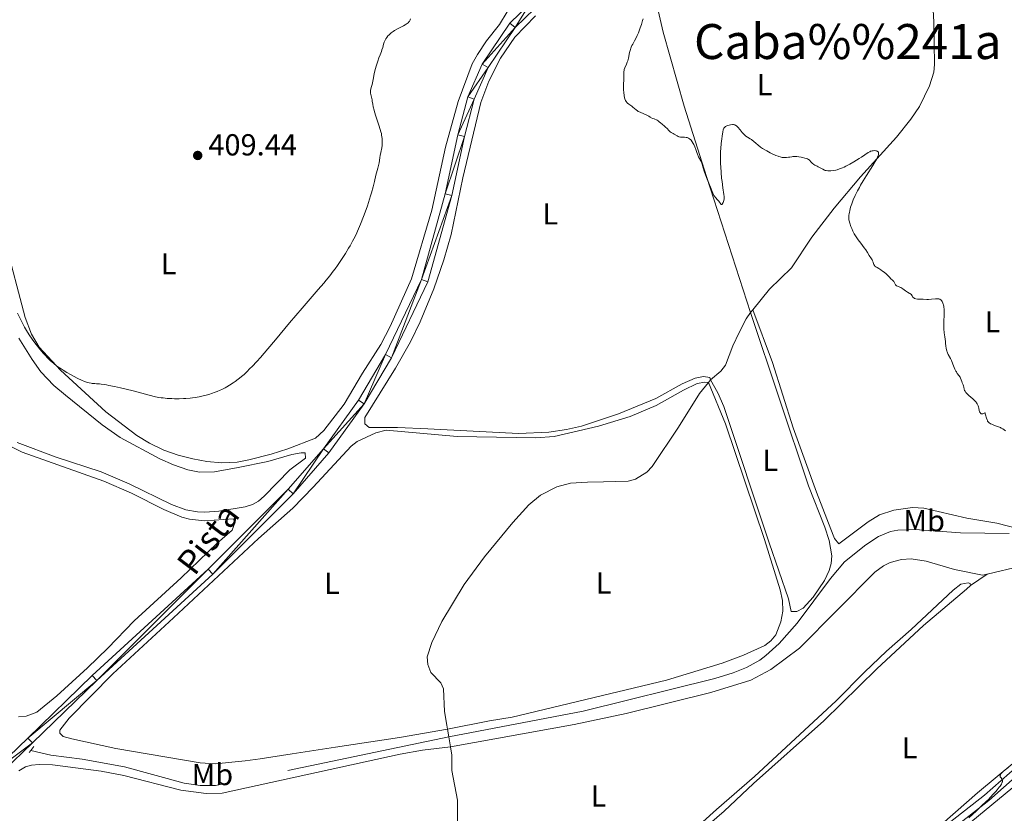
# Model space of a CAD drawing. Units: metres. Extents: x 624838 to 629346, y 4662060 to 4665110.
# Drawn here: x 628645 to 628969, y 4663988 to 4664250 of the extents above; entities that cross this region are included whole.
import ezdxf
from ezdxf.enums import TextEntityAlignment as Align

# ---------------------------------------------------------------- set-up
doc = ezdxf.new("R2010")
doc.units = ezdxf.units.M
doc.header["$MEASUREMENT"] = 0
doc.linetypes.add('DGN Style 2', pattern=[54.0689, 32.44134, -21.62756])
doc.linetypes.add('DGN Style 3', pattern=[75.69646000000002, 54.06890000000001, -21.62756])
for name, color, linetype, lineweight in [('Carátula', 7, 'Continuous', 0), ('Elementos auxiliares', 7, 'Continuous', 0), ('Entidades rústicas y varios', 7, 'Continuous', 0), ('Hidrografía', 7, 'Continuous', 0), ('Relieve y altimetría', 7, 'Continuous', 0), ('Textos de rotulación', 7, 'Continuous', 0), ('Viales y ferrocarril', 7, 'Continuous', 0)]:
    doc.layers.add(name, color=color, linetype=linetype, lineweight=lineweight)
doc.styles.add('Style-arial', font='arial.shx', dxfattribs={"bigfont": 'arialbig.shx'})
doc.styles.add('Style-ariali', font='ariali.shx', dxfattribs={"bigfont": 'arialibig.shx'})
doc.styles.add('Style-arialn', font='arialn.shx', dxfattribs={"bigfont": 'arialnbig.shx'})
doc.styles.add('Style-times', font='times.shx', dxfattribs={"bigfont": 'timesbig.shx'})

# ---------------------------------------------------------------- blocks, each defined once
blk = doc.blocks.new('5PATER')
at = {"layer": 'Relieve y altimetría', "linetype": 'Continuous', "lineweight": 0}
h = blk.add_hatch(color=250, dxfattribs=at)
edge = h.paths.add_edge_path()
edge.add_ellipse((0, 0), major_axis=(-1.095731442086184, -1.110710699602049), ratio=0.9994222409660317, start_angle=0, end_angle=360)

msp = doc.modelspace()

# ---------------------------------------------------------------- linework, layer by layer
at = {"layer": 'Carátula', "color": 7, "linetype": 'Continuous', "lineweight": 0}
msp.add_3dface([(624891.5899999999, 4662060.399999999), (629345.870000001, 4662140.699999999), (629292.3299999982, 4665110.219999999), (624838.0599999987, 4665029.920000002)], dxfattribs=at)
at = {"layer": 'Elementos auxiliares', "color": 250, "linetype": 'Continuous', "lineweight": 0}
msp.add_3dface([(625746.5399999991, 4662469.870000001), (629191.8000000007, 4662531.98), (629149.4899999984, 4664845.129999999), (625705.379999999, 4664782.98)], dxfattribs=at)
at = {"layer": 'Entidades rústicas y varios', "color": 92, "linetype": 'Continuous', "lineweight": 0, "extrusion": (-0.02254480472186954, -0.01509806341627924, 0.9996318223531756), "elevation": -84193.65862757743, "flags": 128}
msp.add_lwpolyline([(-3525340.226123072, 3116723.13656937), (-3525340.226123072, 3116729.770467166)], dxfattribs=at)
at = {"layer": 'Entidades rústicas y varios', "color": 92, "linetype": 'Continuous', "lineweight": 0}
for points in [[(628885.1900000013, 4664153.199999999, 404.28), (628870.7100000009, 4664197.98, 405.01), (628863.3000000007, 4664221.129999999, 405.35), (628856.4400000013, 4664245.460000001, 405.48), (628852.370000001, 4664263.100000001, 404.97)], [(628805.0500000007, 4664252.080000002, 404.41), (628802.5700000003, 4664247.93, 404.54), (628798.2600000016, 4664242.580000002, 404.48), (628795.2600000016, 4664238.129999999, 404.57), (628793.5500000007, 4664235.02, 404.58), (628788.9299999997, 4664222.629999999, 404.5), (628784.7899999991, 4664207.609999999, 404.47), (628780.3000000007, 4664186.870000001, 404.45), (628773.6400000006, 4664164.330000002, 404.09), (628766.5599999987, 4664148.580000002, 403.86), (628763.5399999991, 4664142.649999999, 403.74), (628757.4600000009, 4664133.280000001, 403.53), (628751.4800000004, 4664123.059999999, 402.99), (628744.7399999984, 4664114.420000002, 403.04), (628741.9899999984, 4664111.91, 402.99), (628732.9299999997, 4664108.379999999, 403.01), (628727.370000001, 4664106.559999999, 403.13), (628720.1000000015, 4664104.719999999, 403.03), (628716.1799999997, 4664104, 403.34), (628711.1900000013, 4664103.699999999, 403.76), (628706.2399999984, 4664104.190000001, 403.69), (628701.6600000001, 4664105.07, 404.04), (628696.8099999987, 4664106.289999999, 403.72), (628692.0799999982, 4664107.920000002, 403.62), (628687.3999999985, 4664110.16, 404.13), (628683.1400000006, 4664112.75, 404.02), (628672.9600000009, 4664120.559999999, 404.05), (628658.0599999987, 4664134.239999998, 404.85), (628651.0899999999, 4664141.789999999, 404.92), (628648.5100000016, 4664146.059999999, 405.25), (628646.4499999993, 4664151.52, 405.62), (628639.75, 4664177.010000002, 405.67)], [(628814.379999999, 4664250.830000002, 404.57), (628807.5399999991, 4664243.75, 404.59), (628802.879999999, 4664236.920000002, 404.51), (628799.0599999987, 4664229.309999999, 404.61), (628796.4299999997, 4664222.289999999, 404.64), (628790.4699999988, 4664197.489999998, 404.51), (628786.6499999985, 4664178.830000002, 404.34), (628784.2399999984, 4664170.48, 404.2), (628780.9400000013, 4664161.039999999, 403.99), (628776.4699999988, 4664150.109999999, 403.94), (628773.2699999996, 4664143.559999999, 403.63), (628768.3099999987, 4664134.870000001, 403.47), (628758.2100000009, 4664118.68, 403.03), (628758.25, 4664116.57, 402.98), (628759.6799999997, 4664115.359999999, 402.94), (628769, 4664115.34, 403.01), (628778.9800000004, 4664114.890000001, 403.25), (628808.7800000012, 4664113.379999999, 403.17), (628818.7600000016, 4664113.859999999, 403.21), (628824.6099999994, 4664114.73, 403.37), (628829.4800000004, 4664115.830000002, 403.61), (628841.6700000018, 4664119.809999999, 403.65), (628853.9699999988, 4664124.870000001, 403.9), (628862.6700000018, 4664129.710000001, 404.01), (628866.9699999988, 4664131.550000001, 403.94), (628869.6700000018, 4664132.18, 403.98), (628871.7899999991, 4664131.859999999, 404.03), (628872, 4664131, 404.05)], [(628872, 4664131, 404.05), (628874.3599999994, 4664126.82, 404.05), (628876.3999999985, 4664122.260000002, 404.12), (628891.2600000016, 4664077.41, 404.02), (628897.6700000018, 4664058.969999999, 403.51), (628898.5799999982, 4664054.82, 403.38), (628900.379999999, 4664054.789999999, 403.38), (628902.4699999988, 4664055.879999999, 403.37), (628905.8299999982, 4664059.59, 403.31), (628909.5, 4664065.07, 403.25), (628911.0700000003, 4664068.34, 403.29), (628911.7199999988, 4664070.640000001, 403.43), (628911.9499999993, 4664073.140000001, 403.5), (628911, 4664078.16, 403.65), (628909.5799999982, 4664082.559999999, 403.75), (628904.25, 4664096.190000001, 404.31), (628885.1900000013, 4664153.199999999, 404.28)], [(628885.870000001, 4664154.030000001, 404.34), (628892.3500000015, 4664136.75, 404.44), (628899.1600000001, 4664115.300000001, 404.17), (628906.870000001, 4664094.059999999, 404.06), (628912.3200000003, 4664079.960000001, 403.75), (628912.8299999982, 4664078.859999999, 403.72), (628914.2600000016, 4664077.120000001, 403.73), (628923.8399999999, 4664084.359999999, 403.94), (628927.5899999999, 4664086.600000001, 403.98), (628932.370000001, 4664088.120000001, 404.02), (628938.4299999997, 4664089.080000002, 404.07), (628942.2100000009, 4664088.859999999, 404.05), (628956.3299999982, 4664085.580000002, 404.26), (628966.1900000013, 4664083.859999999, 404.51), (628984.9400000013, 4664079.030000001, 404.53)], [(628644.3299999982, 4664144.710000001, 403.67), (628648.6900000013, 4664137.77, 403.46), (628651.629999999, 4664133.719999999, 403.05), (628655.870000001, 4664129.219999999, 402.96), (628659.6600000001, 4664125.960000001, 403.06), (628671.7800000012, 4664116.210000001, 402.71), (628677.6499999985, 4664112.030000001, 403.31), (628690.7100000009, 4664105.050000001, 402.47), (628695.2800000012, 4664103.059999999, 402.41), (628700.0199999996, 4664101.449999999, 402.66), (628703.7699999996, 4664100.640000001, 402.95), (628708.7800000012, 4664100.73, 402.87), (628716.5599999987, 4664102.23, 402.96), (628726.2899999991, 4664104.170000002, 402.85), (628734.1700000018, 4664106.5, 402.75), (628737.2399999984, 4664106.989999998, 402.65), (628738.5599999987, 4664107.010000002, 402.62)], [(628785.4400000013, 4664016.09, 402.34), (628769.6499999985, 4664013.350000001, 402.3), (628748.5399999991, 4664010.219999999, 402.11), (628734.3099999987, 4664007.98, 402.1), (628723.7800000012, 4664006.399999999, 402), (628718.8299999982, 4664005.670000002, 402.02), (628709.0300000012, 4664004.739999998, 401.69), (628704.0599999987, 4664005.039999999, 401.76), (628676.2300000004, 4664009.809999999, 401.97), (628661.8000000007, 4664012.98, 401.69), (628658.9299999997, 4664013.739999998, 401.55), (628657.8599999994, 4664014.780000001, 401.53), (628657.8399999999, 4664015.830000002, 401.53), (628660.9400000013, 4664019.75, 401.77), (628675.3399999999, 4664034.34, 401.64), (628695.2100000009, 4664052.699999999, 401.59), (628723.2600000016, 4664078.850000001, 401.65), (628734.4899999984, 4664088.780000001, 401.98), (628741.2600000016, 4664095.760000002, 402.11), (628753.6999999993, 4664109.27, 402.65), (628755.7199999988, 4664110.719999999, 402.73), (628761.8399999999, 4664113.640000001, 402.89), (628765.25, 4664114.460000001, 402.96), (628788.5899999999, 4664112.43, 403.15), (628814.5399999991, 4664112, 403.03), (628820.5, 4664112.420000002, 403.13), (628835.120000001, 4664115.84, 403.03), (628845.5599999987, 4664118.989999998, 403.23), (628854.0799999982, 4664122.580000002, 403.49), (628863.1400000006, 4664127.66, 403.93), (628867.6400000006, 4664129.830000002, 403.88), (628870.129999999, 4664130.239999998, 403.95), (628871.3000000007, 4664130.16, 404.02)], [(628871.3000000007, 4664130.16, 404.02), (628876.9400000013, 4664116.539999999, 403.99), (628889.8099999987, 4664078.489999998, 403.99), (628894.9100000001, 4664062.010000002, 403.65), (628895.7300000004, 4664058.460000001, 403.55), (628895.7899999991, 4664054.940000001, 403.46), (628895.1499999985, 4664051.41, 403.4), (628893.4600000009, 4664047.16, 403.5), (628891.879999999, 4664045.170000002, 403.46), (628889.8599999994, 4664043.690000001, 403.33), (628882.8000000007, 4664040.420000002, 403.17), (628875.8000000007, 4664037.82, 403.35), (628857.5300000012, 4664032.27, 402.97), (628806.6999999993, 4664020.080000002, 402.56), (628799.2899999991, 4664018.850000001, 402.5), (628785.4400000013, 4664016.09, 402.34)], [(628738.5599999987, 4664107.010000002, 402.62), (628738.6900000013, 4664105.280000001, 402.51), (628733.5899999999, 4664101.420000002, 402.35), (628725.120000001, 4664092.73, 401.95), (628723.1999999993, 4664091.129999999, 401.92), (628721.2600000016, 4664090.010000002, 401.9), (628718.8599999994, 4664089.25, 401.84), (628710.1799999997, 4664087.82, 401.9), (628705.620000001, 4664087.469999999, 401.89), (628703.120000001, 4664087.57, 401.75), (628699.3000000007, 4664088.32, 401.82), (628694.5700000003, 4664090.030000001, 401.73), (628680.6900000013, 4664096.800000001, 401.11), (628671.5, 4664100.760000002, 401.25), (628656.6400000006, 4664105.59, 400.77), (628643.7800000012, 4664110.469999999, 400.56)], [(628641.0500000007, 4664109.5, 400.3), (628645.5, 4664107.210000001, 400.4), (628672.3200000003, 4664097.760000002, 400.61), (628681.3999999985, 4664093.73, 400.7), (628692.0399999991, 4664088.420000002, 400.87), (628698.0199999996, 4664085.879999999, 400.88), (628700.4699999988, 4664085.199999999, 400.82), (628705.4299999997, 4664084.690000001, 401.57), (628714.9600000009, 4664085.289999999, 401.1), (628715.4200000018, 4664083.98, 401.2), (628714.5899999999, 4664081.539999999, 401.33), (628709.6000000015, 4664077.280000001, 401.07), (628697.8200000003, 4664065.940000001, 401.13), (628682.3200000003, 4664051.760000002, 401.2)], [(628786.3900000006, 4664010.32, 402.36), (628827.0700000003, 4664017.690000001, 402.59), (628844.1999999993, 4664021.260000002, 402.78), (628872.1000000015, 4664028.129999999, 403.26), (628885.2199999988, 4664032.219999999, 403.04), (628891.8200000003, 4664035.780000001, 402.91), (628901.2399999984, 4664042.77, 403.43), (628926.120000001, 4664067.73, 403.89), (628928.9100000001, 4664069.899999999, 403.92), (628931.1499999985, 4664070.989999998, 403.97), (628934.870000001, 4664071.960000001, 403.77), (628938.0100000016, 4664072.170000002, 403.75), (628942.9400000013, 4664071.390000001, 404.02), (628952.25, 4664068.670000002, 404.24), (628961.5, 4664066.760000002, 404.76), (628963.0199999996, 4664067.120000001, 404.72)], [(628963.0199999996, 4664067.120000001, 404.72), (628974.1099999994, 4664069.789999999, 404.6)], [(628957.5100000016, 4664063.43, 404.54), (628957.5, 4664064.050000001, 404.56), (628956.7899999991, 4664064.219999999, 404.54), (628954.3500000015, 4664063.77, 404.45), (628951.8200000003, 4664061.809999999, 404.42), (628938.0599999987, 4664048.920000002, 403.67), (628929.9100000001, 4664041.77, 404), (628922.6999999993, 4664034.84, 403.96), (628913.3000000007, 4664025.489999998, 403.76), (628886.4600000009, 4664000.580000002, 403.5), (628873.9800000004, 4663989.640000001, 403.65), (628849.0300000012, 4663967.23, 403.2), (628837.5899999999, 4663957.719999999, 402.93), (628823.0100000016, 4663946.77, 403.29), (628813.4299999997, 4663940.420000002, 403.2), (628804.9699999988, 4663935.370000001, 403.09), (628803.8500000015, 4663934.98, 403.08), (628799.8099999987, 4663935.609999999, 402.97), (628789.5700000003, 4663941.289999999, 402.87)], [(628867.6099999994, 4663981.440000001, 403.57), (628876.4499999993, 4663989.16, 403.7), (628886.1499999985, 4663998.289999999, 403.58), (628909.2699999996, 4664018.859999999, 403.82), (628926.7199999988, 4664035.940000001, 404.42), (628942.0799999982, 4664050.25, 403.84), (628956.2699999996, 4664062.149999999, 404.51), (628957.5100000016, 4664063.43, 404.54)], [(628682.3200000003, 4664051.760000002, 401.2), (628673.6799999997, 4664042.739999998, 401.05), (628666.9400000013, 4664036.330000002, 401.14), (628656.8099999987, 4664027.129999999, 401.18), (628650.3000000007, 4664021.75, 401.1), (628646.8099999987, 4664020.370000001, 401.04), (628644.2899999991, 4664020.120000001, 401.02)], [(628644.3200000003, 4664002.440000001, 401.94), (628646.5300000012, 4664003.670000002, 401.91), (628648.5100000016, 4664004.27, 401.8), (628651.0100000016, 4664004.530000001, 401.67), (628655.3999999985, 4664004.41, 401.65), (628671.4299999997, 4664002.309999999, 401.72), (628678.9600000009, 4664000.830000002, 401.94), (628697.6900000013, 4663996.080000002, 401.81), (628706.0399999991, 4663994.960000001, 401.85), (628711.3200000003, 4663995.010000002, 401.9), (628769.8099999987, 4664007.91, 402.53), (628777.1999999993, 4664009.25, 402.37), (628786.3900000006, 4664010.32, 402.36)], [(628978.629999999, 4664010.760000002, 405.08), (628959.8999999985, 4663995.140000001, 404.87), (628944.4699999988, 4663981.690000001, 404.68)], [(628868.6099999994, 4663878.059999999, 405.26), (628856.5500000007, 4663890.300000001, 404.78), (628845.0799999982, 4663902.760000002, 404.36), (628841.0199999996, 4663907.489999998, 404.01), (628841.3500000015, 4663908.91, 403.97), (628848.3900000006, 4663908.670000002, 404.18), (628853.3900000006, 4663909.280000001, 404.17), (628855.7699999996, 4663910.050000001, 404.14), (628883.1099999994, 4663924.280000001, 404.4), (628888.5300000012, 4663927.580000002, 404.27), (628892.5199999996, 4663930.600000001, 404.26), (628919.7600000016, 4663952.800000001, 404.58), (628948.879999999, 4663978.27, 404.83), (628975.9100000001, 4664000.5, 405.35)]]:
    msp.add_polyline3d(points, dxfattribs=at)
at = {"layer": 'Hidrografía', "color": 142, "linetype": 'DGN Style 3', "lineweight": 13, "extrusion": (-0.02360906740517823, -0.02881694992102637, 0.9993058567493271), "elevation": -148849.9627268709, "flags": 128}
msp.add_lwpolyline([(-2469415.506980395, 4003705.928147998), (-2469415.506980395, 4003704.854416188)], dxfattribs=at)
at = {"layer": 'Hidrografía', "color": 142, "linetype": 'DGN Style 3', "lineweight": 13, "extrusion": (-0.06407937081631764, -0.07689524497958115, 0.9949778668570046), "elevation": -398545.0677916319, "flags": 128}
msp.add_lwpolyline([(-2502791.051648529, 3965702.576042924), (-2502791.051648529, 3965701.477088876)], dxfattribs=at)
at = {"layer": 'Hidrografía', "color": 142, "linetype": 'DGN Style 3', "lineweight": 13, "extrusion": (0.9516040681705994, 0.1594088343495972, 0.2627518239184422), "elevation": 1341945.866573942, "flags": 128}
msp.add_lwpolyline([(4496037.990481198, -365021.9973470792), (4496035.499853689, -365021.9144337922), (4496032.142820723, -365021.935162114)], dxfattribs=at)
at = {"layer": 'Hidrografía', "color": 142, "linetype": 'DGN Style 3', "lineweight": 13}
for points in [[(628945.2699999996, 4664258.199999999, 405.94), (628944.9800000004, 4664256.960000001, 405.85), (628945.4899999984, 4664248.879999999, 405.52), (628945.6600000001, 4664234.800000001, 405.32), (628945.4400000013, 4664232.32, 405.32), (628944.0199999996, 4664227.73, 405.32), (628940.7300000004, 4664220.949999999, 405.26), (628937.9400000013, 4664216.809999999, 405.22), (628933.1600000001, 4664210.870000001, 405.17), (628921.3099999987, 4664197.800000001, 405.03), (628912.6400000006, 4664187.489999998, 404.81), (628905.379999999, 4664177.940000001, 404.85), (628898.6000000015, 4664167.870000001, 404.93), (628891.4600000009, 4664160.870000001, 404.76), (628885.870000001, 4664154.030000001, 404.42)], [(628885.1900000013, 4664153.199999999, 404.38), (628883.7600000016, 4664151.080000002, 404.15), (628881.4200000018, 4664146.649999999, 404.18), (628879.3299999982, 4664142.210000001, 404.25), (628876.9800000004, 4664135.84, 404.34), (628875.3599999994, 4664133.949999999, 404.34), (628872, 4664131, 404.18)], [(628871.3000000007, 4664130.16, 404.07), (628868.3200000003, 4664126.59, 403.62), (628861.4899999984, 4664115.530000001, 403.07), (628852.7699999996, 4664102.489999998, 403.06), (628851, 4664100.690000001, 403.05), (628847.3599999994, 4664098.399999999, 402.98), (628844.9100000001, 4664097.760000002, 402.88), (628836.8200000003, 4664097.52, 402.49), (628831.5500000007, 4664097.43, 402.78), (628825.9100000001, 4664097.080000002, 402.41), (628821.4299999997, 4664095.859999999, 402.43), (628816.0599999987, 4664093.080000002, 402.53), (628812.1900000013, 4664089.940000001, 402.58), (628806.9299999997, 4664084.149999999, 402.52), (628797.620000001, 4664072.789999999, 402.24), (628790.8999999985, 4664063.75, 402.09), (628783.620000001, 4664051.52, 402.23), (628780.3299999982, 4664044.68, 402.21), (628778.6999999993, 4664039.899999999, 401.9), (628779.0100000016, 4664037.420000002, 401.81), (628779.9400000013, 4664034.739999998, 401.89), (628783.2899999991, 4664031.32, 401.95), (628784.1499999985, 4664029.440000001, 402), (628784.5, 4664021.940000001, 402.16), (628785.2199999988, 4664017.469999999, 402.3), (628785.4400000013, 4664016.09, 402.34)], [(628970.2699999996, 4664080.460000001, 404), (628954.3200000003, 4664080.75, 403.55), (628939.2300000004, 4664081.84, 403.5), (628933.6700000018, 4664081.580000002, 403.47), (628931.2100000009, 4664081.109999999, 403.42), (628927.2899999991, 4664079.489999998, 403.38), (628923.1499999985, 4664076.73, 403.36), (628916.1000000015, 4664071.129999999, 403.36), (628911.4600000009, 4664065.649999999, 403.32), (628900.5100000016, 4664050.949999999, 403.24), (628894.6099999994, 4664044.32, 403.16), (628890.25, 4664040.330000002, 403.16), (628888.1999999993, 4664038.850000001, 403.16), (628883.8200000003, 4664036.440000001, 403.16), (628879.4100000001, 4664034.68, 403.11), (628873.4499999993, 4664032.789999999, 402.91), (628830.0399999991, 4664022, 402.63), (628785.8200000003, 4664013.629999999, 402.42), (628709.0700000003, 4663997.57, 401.77), (628704.0599999987, 4663997.550000001, 401.74), (628698.7199999988, 4663998.399999999, 401.71), (628679.120000001, 4664003.68, 401.57), (628665.1700000018, 4664006.199999999, 401.45), (628654.8900000006, 4664007.539999999, 401.45), (628648.3000000007, 4664009.129999999, 401.45)], [(628788.5399999991, 4663941.699999999, 403.08), (628783.4299999997, 4663948.43, 402.78), (628779.3999999985, 4663952.760000002, 402.68), (628778.2300000004, 4663955.039999999, 402.64), (628777.6600000001, 4663957.48, 402.6), (628777.4100000001, 4663960.969999999, 402.55), (628777.7100000009, 4663963.5, 402.51), (628778.3099999987, 4663965.050000001, 402.49), (628787.2800000012, 4663981.030000001, 402.39), (628788.1900000013, 4663983.420000002, 402.39), (628788.6999999993, 4663985.879999999, 402.39), (628788.7100000009, 4663992.780000001, 402.39), (628786.9100000001, 4664002.57, 402.39), (628786.8599999994, 4664007.580000002, 402.39), (628786.3900000006, 4664010.32, 402.4)]]:
    msp.add_polyline3d(points, dxfattribs=at)
at = {"layer": 'Relieve y altimetría', "color": 36, "linetype": 'Continuous', "lineweight": 0, "elevation": 405, "flags": 128}
for points in [[(628772.1499999985, 4664248.309999999), (628772.4400000013, 4664248.550000001), (628772.7600000016, 4664248.859999999), (628772.879999999, 4664249), (628773.0700000003, 4664249.289999999), (628773.1600000001, 4664249.5), (628773.2399999984, 4664249.82)], [(628849.8099999987, 4664249.809999999), (628849.629999999, 4664249.289999999), (628849.2399999984, 4664247.989999998), (628848.870000001, 4664246.84), (628848.6400000006, 4664246.210000001), (628848.2699999996, 4664245.239999998), (628847.8500000015, 4664244.289999999), (628847.629999999, 4664243.830000002), (628846.9600000009, 4664242.580000002), (628846.379999999, 4664241.539999999), (628846.1099999994, 4664241.010000002), (628845.870000001, 4664240.449999999)], [(628762.4800000004, 4664235.890000001), (628762.879999999, 4664237.02), (628763.2699999996, 4664238.030000001), (628763.6999999993, 4664239.080000002), (628763.870000001, 4664239.580000002), (628764.1000000015, 4664240.379999999), (628764.3999999985, 4664241.52), (628764.5899999999, 4664242.100000001), (628764.7899999991, 4664242.59), (628764.8999999985, 4664242.84), (628765.1000000015, 4664243.199999999), (628765.4400000013, 4664243.719999999), (628765.8500000015, 4664244.23), (628766.0799999982, 4664244.48), (628766.3299999982, 4664244.719999999), (628766.8900000006, 4664245.190000001), (628767.5300000012, 4664245.640000001), (628767.9899999984, 4664245.940000001), (628769, 4664246.530000001), (628769.8299999982, 4664246.969999999), (628770.9299999997, 4664247.559999999), (628771.4499999993, 4664247.859999999), (628772.1499999985, 4664248.309999999)], [(628845.870000001, 4664240.449999999), (628845.7600000016, 4664240.16), (628845.620000001, 4664239.710000001), (628845.370000001, 4664238.75), (628844.9600000009, 4664236.830000002), (628844.7399999984, 4664235.960000001), (628844.6099999994, 4664235.57), (628844.3299999982, 4664234.870000001), (628843.8000000007, 4664233.699999999), (628843.6099999994, 4664233.18), (628843.5500000007, 4664232.920000002), (628843.4899999984, 4664232.390000001), (628843.4800000004, 4664231.850000001), (628843.5100000016, 4664231.09), (628843.5100000016, 4664230.68), (628843.4699999988, 4664229.719999999), (628843.379999999, 4664228.34), (628843.3500000015, 4664227.640000001), (628843.3500000015, 4664226.93), (628843.3599999994, 4664226.469999999), (628843.4200000018, 4664225.559999999), (628843.5399999991, 4664224.59), (628843.6999999993, 4664223.809999999), (628843.8000000007, 4664223.449999999), (628844.0199999996, 4664222.949999999), (628844.1900000013, 4664222.640000001), (628844.3000000007, 4664222.489999998), (628844.4699999988, 4664222.280000001), (628844.6700000018, 4664222.080000002), (628845.1099999994, 4664221.719999999), (628846.0599999987, 4664221.080000002), (628846.4800000004, 4664220.780000001), (628847.4800000004, 4664219.850000001), (628847.9200000018, 4664219.539999999), (628848.1900000013, 4664219.390000001), (628848.879999999, 4664219.09), (628850.1000000015, 4664218.580000002), (628850.8500000015, 4664218.219999999), (628851.7100000009, 4664217.77), (628852.1799999997, 4664217.489999998), (628852.9400000013, 4664217.02), (628853.4400000013, 4664216.870000001), (628853.7199999988, 4664216.760000002), (628854.2100000009, 4664216.539999999), (628854.4100000001, 4664216.43), (628854.7600000016, 4664216.210000001), (628855.0500000007, 4664215.989999998), (628855.5399999991, 4664215.559999999), (628856.1000000015, 4664215.120000001), (628856.8599999994, 4664214.550000001), (628857.2100000009, 4664214.23), (628857.6799999997, 4664213.710000001), (628858.2600000016, 4664213.030000001), (628858.5599999987, 4664212.739999998), (628858.7100000009, 4664212.620000001), (628859.0300000012, 4664212.420000002), (628859.6900000013, 4664212.09), (628860.0199999996, 4664211.91), (628861.0100000016, 4664211.280000001), (628861.3599999994, 4664211.109999999), (628861.5399999991, 4664211.039999999), (628861.7300000004, 4664210.989999998), (628862.129999999, 4664210.940000001), (628863.4100000001, 4664210.879999999), (628864.0100000016, 4664210.800000001), (628864.3200000003, 4664210.73), (628864.7600000016, 4664210.550000001), (628865.0500000007, 4664210.379999999), (628865.1900000013, 4664210.27), (628865.3999999985, 4664210.100000001), (628865.6000000015, 4664209.890000001), (628865.9800000004, 4664209.390000001), (628866.3200000003, 4664208.830000002), (628866.5199999996, 4664208.440000001), (628866.8599999994, 4664207.66), (628867.129999999, 4664206.850000001), (628867.4499999993, 4664205.830000002), (628867.6600000001, 4664205.300000001), (628868.0899999999, 4664204.43), (628868.7699999996, 4664203.120000001), (628869.0899999999, 4664202.379999999), (628869.2300000004, 4664201.989999998), (628869.5, 4664201.170000002), (628870.0199999996, 4664199.41), (628870.3200000003, 4664198.48), (628870.870000001, 4664197.059999999), (628871.6400000006, 4664195.25), (628871.9800000004, 4664194.420000002), (628872.7199999988, 4664192.43), (628872.9699999988, 4664191.899999999), (628873.1099999994, 4664191.66), (628873.2699999996, 4664191.43), (628873.6099999994, 4664191.010000002), (628874.3399999999, 4664190.239999998), (628874.6799999997, 4664189.859999999), (628874.9499999993, 4664189.489999998), (628875.2600000016, 4664189.050000001), (628875.3900000006, 4664188.890000001), (628875.5300000012, 4664188.780000001), (628875.6900000013, 4664188.760000002), (628875.8999999985, 4664188.91)], [(628695.629999999, 4664124.850000001), (628697.0799999982, 4664124.84), (628698.6000000015, 4664124.870000001), (628699.370000001, 4664124.920000002), (628700.7600000016, 4664125.030000001), (628701.4600000009, 4664125.109999999), (628702.5300000012, 4664125.260000002), (628704.1999999993, 4664125.580000002), (628705.370000001, 4664125.850000001), (628705.9800000004, 4664126.010000002), (628706.9100000001, 4664126.27), (628708.0799999982, 4664126.629999999), (628708.6799999997, 4664126.84), (628709.629999999, 4664127.199999999), (628710.620000001, 4664127.620000001), (628711.1400000006, 4664127.859999999), (628712.2100000009, 4664128.420000002), (628712.7699999996, 4664128.73), (628713.6400000006, 4664129.25), (628714.8599999994, 4664130.050000001), (628715.5, 4664130.489999998), (628716.4899999984, 4664131.23), (628718.0700000003, 4664132.489999998), (628718.5, 4664132.859999999), (628719.4200000018, 4664133.719999999), (628720.4299999997, 4664134.739999998), (628721.1400000006, 4664135.48), (628722.6600000001, 4664137.120000001), (628723.8500000015, 4664138.449999999), (628726.3200000003, 4664141.289999999), (628728.8200000003, 4664144.239999998), (628733.4800000004, 4664149.82), (628737.5700000003, 4664154.640000001), (628742.9100000001, 4664160.760000002), (628744.6799999997, 4664162.830000002), (628745.5, 4664163.830000002), (628746.6799999997, 4664165.309999999), (628747.8299999982, 4664166.82), (628748.4100000001, 4664167.609999999), (628749.1900000013, 4664168.690000001), (628750.7300000004, 4664170.940000001), (628751.8399999999, 4664172.649999999), (628752.870000001, 4664174.32), (628753.3500000015, 4664175.129999999), (628754.2199999988, 4664176.66), (628754.620000001, 4664177.41), (628755.3599999994, 4664178.920000002), (628755.8399999999, 4664179.960000001), (628756.8099999987, 4664182.219999999), (628757.8299999982, 4664184.82), (628758.3500000015, 4664186.210000001), (628759.1099999994, 4664188.350000001), (628759.8099999987, 4664190.5), (628760.1400000006, 4664191.550000001), (628760.4400000013, 4664192.57), (628760.9699999988, 4664194.52), (628761.4100000001, 4664196.300000001), (628761.8900000006, 4664198.34), (628762.1000000015, 4664199.190000001), (628762.4699999988, 4664200.66), (628762.8299999982, 4664201.960000001), (628762.9400000013, 4664202.469999999), (628763.0700000003, 4664203.199999999), (628763.1999999993, 4664204.239999998), (628763.3000000007, 4664204.82), (628763.4899999984, 4664205.82), (628763.7800000012, 4664207.330000002), (628763.8900000006, 4664208.140000001), (628763.9600000009, 4664208.890000001), (628763.9699999988, 4664209.280000001), (628763.9600000009, 4664209.890000001), (628763.9100000001, 4664210.550000001), (628763.870000001, 4664210.899999999), (628763.75, 4664211.649999999), (628763.6700000018, 4664212.050000001), (628763.5100000016, 4664212.68), (628763.3200000003, 4664213.370000001), (628762.870000001, 4664214.84), (628761.8500000015, 4664217.850000001), (628761.4299999997, 4664219.210000001), (628761.2600000016, 4664219.809999999), (628761.0100000016, 4664220.870000001), (628760.8399999999, 4664221.760000002), (628760.6900000013, 4664222.73), (628760.620000001, 4664223.16), (628760.4400000013, 4664224.010000002), (628760.1999999993, 4664224.949999999), (628760.1099999994, 4664225.330000002), (628760.0399999991, 4664225.809999999), (628760.0500000007, 4664226.100000001), (628760.0700000003, 4664226.300000001), (628760.1700000018, 4664226.699999999), (628760.3299999982, 4664227.23), (628760.620000001, 4664228.170000002), (628760.7600000016, 4664228.780000001), (628760.9800000004, 4664229.899999999), (628761.3200000003, 4664231.690000001), (628761.5399999991, 4664232.690000001), (628761.9600000009, 4664234.239999998), (628762.2699999996, 4664235.25), (628762.4800000004, 4664235.890000001)], [(628875.8999999985, 4664188.91), (628875.9899999984, 4664189.030000001), (628876.1700000018, 4664189.350000001), (628876.2800000012, 4664189.649999999), (628876.3999999985, 4664190.170000002), (628876.4400000013, 4664190.440000001), (628876.4600000009, 4664190.73), (628876.4400000013, 4664191.34), (628876.3500000015, 4664192.080000002), (628876.0500000007, 4664194.210000001), (628875.7800000012, 4664196.260000002), (628875.6499999985, 4664197.440000001), (628875.4800000004, 4664199.300000001), (628875.3399999999, 4664201.18), (628875.3000000007, 4664202.09), (628875.2699999996, 4664202.98), (628875.2699999996, 4664204.649999999), (628875.3200000003, 4664206.170000002), (628875.379999999, 4664207.120000001), (628875.5199999996, 4664208.800000001), (628875.6900000013, 4664210.390000001), (628875.8099999987, 4664211.27), (628876.0500000007, 4664212.66), (628876.2100000009, 4664213.330000002), (628876.3099999987, 4664213.600000001), (628876.4299999997, 4664213.84), (628876.5100000016, 4664213.949999999), (628876.6799999997, 4664214.149999999), (628876.7800000012, 4664214.239999998), (628876.9600000009, 4664214.359999999), (628877.1600000001, 4664214.48), (628877.629999999, 4664214.68), (628878.1600000001, 4664214.850000001), (628878.5199999996, 4664214.93), (628879.1900000013, 4664215.010000002), (628879.5700000003, 4664215.010000002), (628879.75, 4664214.98), (628880, 4664214.91), (628880.2399999984, 4664214.789999999), (628880.3599999994, 4664214.710000001), (628880.5500000007, 4664214.57), (628880.9600000009, 4664214.170000002), (628881.6999999993, 4664213.32), (628882.4299999997, 4664212.449999999), (628882.8099999987, 4664212.030000001), (628883.3599999994, 4664211.469999999), (628883.620000001, 4664211.25), (628884.129999999, 4664210.890000001), (628885.0700000003, 4664210.370000001), (628885.5, 4664210.100000001), (628885.7100000009, 4664209.949999999), (628886.129999999, 4664209.59), (628887.0300000012, 4664208.77), (628887.5500000007, 4664208.32), (628888.4600000009, 4664207.649999999), (628889.129999999, 4664207.210000001), (628890.5500000007, 4664206.359999999), (628891.6099999994, 4664205.780000001), (628892.3000000007, 4664205.440000001), (628893.5199999996, 4664204.870000001), (628894.2100000009, 4664204.59), (628894.5199999996, 4664204.489999998), (628894.9600000009, 4664204.370000001), (628895.5899999999, 4664204.25), (628896.2399999984, 4664204.199999999), (628896.6799999997, 4664204.199999999), (628896.9899999984, 4664204.219999999), (628897.6099999994, 4664204.280000001), (628898.0899999999, 4664204.359999999), (628898.7800000012, 4664204.460000001), (628899.1400000006, 4664204.5), (628899.7399999984, 4664204.530000001), (628900.0599999987, 4664204.52), (628900.3900000006, 4664204.510000002), (628901.0899999999, 4664204.43), (628901.7899999991, 4664204.309999999), (628902.2399999984, 4664204.219999999), (628903.0500000007, 4664204.02), (628903.6799999997, 4664203.830000002), (628903.9400000013, 4664203.73), (628904.2699999996, 4664203.559999999), (628904.4100000001, 4664203.460000001), (628904.6799999997, 4664203.239999998), (628905.0599999987, 4664202.82), (628905.5700000003, 4664202.23), (628905.8500000015, 4664201.98), (628906, 4664201.879999999), (628906.3099999987, 4664201.710000001), (628907.0500000007, 4664201.390000001), (628907.4699999988, 4664201.18), (628908.9499999993, 4664200.309999999), (628909.5, 4664200.050000001), (628909.7800000012, 4664199.949999999), (628910.0599999987, 4664199.870000001), (628910.629999999, 4664199.780000001), (628911.2100000009, 4664199.760000002), (628911.6099999994, 4664199.780000001), (628912.3999999985, 4664199.879999999), (628913.2300000004, 4664200.039999999), (628913.6900000013, 4664200.16), (628914.4600000009, 4664200.420000002)], [(628914.4600000009, 4664200.420000002), (628915.3999999985, 4664200.809999999), (628915.9400000013, 4664201.059999999), (628916.5300000012, 4664201.350000001), (628917.8399999999, 4664202.050000001), (628919.1999999993, 4664202.82), (628920.9299999997, 4664203.850000001), (628921.6700000018, 4664204.330000002), (628923.8599999994, 4664205.830000002), (628924.3900000006, 4664206.120000001), (628924.6600000001, 4664206.23), (628924.8500000015, 4664206.289999999), (628925.2300000004, 4664206.379999999), (628925.4899999984, 4664206.420000002), (628926, 4664206.449999999), (628926.3500000015, 4664206.420000002), (628926.6700000018, 4664206.350000001), (628926.8200000003, 4664206.300000001), (628927, 4664206.199999999), (628927.1700000018, 4664206.039999999), (628927.2399999984, 4664205.949999999), (628927.3000000007, 4664205.789999999), (628927.3299999982, 4664205.59), (628927.3299999982, 4664205.48), (628927.2699999996, 4664205.09), (628927.1999999993, 4664204.859999999), (628926.9899999984, 4664204.330000002), (628926.8399999999, 4664204.010000002), (628926.5700000003, 4664203.489999998), (628926.2300000004, 4664202.890000001), (628925.3900000006, 4664201.52), (628923.3399999999, 4664198.280000001), (628922.2800000012, 4664196.57), (628921.4100000001, 4664195.080000002), (628921, 4664194.350000001), (628920.4200000018, 4664193.280000001), (628919.6400000006, 4664191.75), (628918.9899999984, 4664190.309999999), (628918.7199999988, 4664189.640000001), (628918.4699999988, 4664189), (628918.0899999999, 4664187.830000002), (628917.8099999987, 4664186.789999999), (628917.6900000013, 4664186.16), (628917.620000001, 4664185.780000001), (628917.5399999991, 4664185.100000001), (628917.5199999996, 4664184.77), (628917.5199999996, 4664184.170000002), (628917.5700000003, 4664183.649999999), (628917.629999999, 4664183.32), (628917.8200000003, 4664182.649999999), (628918.2199999988, 4664181.510000002), (628918.4600000009, 4664180.890000001), (628918.879999999, 4664179.960000001), (628919.2800000012, 4664179.140000001), (628919.5100000016, 4664178.73), (628919.8900000006, 4664178.100000001), (628920.5799999982, 4664177.09), (628921.4299999997, 4664175.98), (628922.6099999994, 4664174.489999998), (628923.120000001, 4664173.800000001), (628923.6999999993, 4664172.920000002), (628924.2300000004, 4664171.989999998), (628924.4400000013, 4664171.620000001), (628924.7600000016, 4664171.149999999), (628925.1499999985, 4664170.57), (628925.3000000007, 4664170.25), (628925.4800000004, 4664169.710000001), (628925.6499999985, 4664169.199999999), (628925.75, 4664168.960000001), (628925.9600000009, 4664168.629999999), (628926.0899999999, 4664168.48), (628926.4200000018, 4664168.219999999), (628926.8000000007, 4664167.98), (628927.379999999, 4664167.66), (628927.6900000013, 4664167.48), (628928.0100000016, 4664167.289999999), (628928.6499999985, 4664166.850000001), (628929.120000001, 4664166.5), (628929.7800000012, 4664165.940000001), (628930.3299999982, 4664165.390000001), (628930.9600000009, 4664164.710000001), (628931.2399999984, 4664164.420000002), (628932.0199999996, 4664163.710000001), (628932.2399999984, 4664163.48), (628932.3299999982, 4664163.350000001), (628932.5700000003, 4664162.920000002), (628932.7699999996, 4664162.530000001), (628932.8900000006, 4664162.350000001), (628933.1099999994, 4664162.120000001), (628933.2399999984, 4664162.030000001), (628933.5399999991, 4664161.870000001), (628934.2600000016, 4664161.59), (628934.6499999985, 4664161.390000001), (628935.2800000012, 4664160.949999999), (628936.1600000001, 4664160.330000002), (628936.8000000007, 4664159.920000002), (628938.1000000015, 4664159.149999999), (628938.1700000018, 4664158.969999999), (628938.3200000003, 4664158.649999999), (628938.5, 4664158.390000001), (628938.620000001, 4664158.239999998)], [(628938.620000001, 4664158.239999998), (628938.8900000006, 4664157.989999998), (628939.1099999994, 4664157.859999999), (628939.2699999996, 4664157.789999999), (628939.5799999982, 4664157.690000001), (628940.0700000003, 4664157.609999999), (628940.3999999985, 4664157.59), (628941.0399999991, 4664157.600000001), (628942, 4664157.57), (628943.1600000001, 4664157.510000002), (628943.7600000016, 4664157.510000002), (628944.7300000004, 4664157.580000002), (628946, 4664157.710000001), (628946.5300000012, 4664157.739999998), (628946.9600000009, 4664157.719999999), (628947.1400000006, 4664157.699999999), (628947.4499999993, 4664157.59), (628947.629999999, 4664157.48), (628947.75, 4664157.390000001), (628947.9699999988, 4664157.16), (628948.1999999993, 4664156.84), (628948.3099999987, 4664156.649999999), (628948.4600000009, 4664156.32), (628948.6000000015, 4664155.920000002), (628948.6700000018, 4664155.699999999), (628948.7699999996, 4664155.18), (628948.8099999987, 4664154.890000001), (628948.8500000015, 4664154.420000002), (628948.870000001, 4664153.890000001), (628948.8500000015, 4664152.699999999), (628948.75, 4664149.98), (628948.7600000016, 4664148.550000001), (628948.7899999991, 4664147.84), (628948.9100000001, 4664146.469999999), (628949.0700000003, 4664145.18), (628949.2899999991, 4664143.670000002), (628949.379999999, 4664143.030000001), (628949.4699999988, 4664142.219999999), (628949.5700000003, 4664141.370000001), (628949.629999999, 4664141), (628949.75, 4664140.489999998), (628949.8399999999, 4664140.23), (628949.9499999993, 4664139.960000001), (628950.2300000004, 4664139.390000001), (628950.9299999997, 4664138.109999999), (628951.2899999991, 4664137.379999999), (628951.7899999991, 4664136.18), (628952.4200000018, 4664134.609999999), (628952.7399999984, 4664133.940000001), (628952.8999999985, 4664133.649999999), (628953.2100000009, 4664133.16), (628953.8000000007, 4664132.420000002), (628954.0399999991, 4664132.080000002), (628954.1400000006, 4664131.91), (628954.3000000007, 4664131.550000001), (628954.6799999997, 4664130.48), (628954.870000001, 4664130.02), (628955.120000001, 4664129.43), (628955.2300000004, 4664129.129999999), (628955.3500000015, 4664128.629999999), (628955.5199999996, 4664127.93), (628955.629999999, 4664127.59), (628955.7699999996, 4664127.300000001), (628955.8599999994, 4664127.149999999), (628956.0199999996, 4664126.920000002), (628956.3299999982, 4664126.550000001), (628957.0100000016, 4664125.890000001), (628958.3000000007, 4664124.75), (628958.9699999988, 4664124.100000001), (628959.370000001, 4664123.66), (628959.5399999991, 4664123.43), (628959.7699999996, 4664123.100000001), (628959.9499999993, 4664122.77), (628960.0500000007, 4664122.550000001), (628960.1900000013, 4664122.120000001), (628960.2899999991, 4664121.719999999), (628960.4200000018, 4664120.989999998), (628960.5399999991, 4664120.539999999), (628960.620000001, 4664120.359999999), (628960.6900000013, 4664120.25), (628960.8500000015, 4664120.080000002), (628960.9299999997, 4664120), (628961.120000001, 4664119.899999999), (628961.3000000007, 4664119.830000002), (628961.4299999997, 4664119.82), (628961.6600000001, 4664119.84), (628961.870000001, 4664119.949999999), (628962.1000000015, 4664120.120000001), (628962.2699999996, 4664120.16), (628962.370000001, 4664120.039999999), (628962.4299999997, 4664119.899999999), (628962.5399999991, 4664119.489999998), (628962.8099999987, 4664118.390000001), (628963, 4664117.859999999), (628963.120000001, 4664117.629999999), (628963.1999999993, 4664117.489999998), (628963.3900000006, 4664117.23), (628963.4899999984, 4664117.120000001), (628963.7199999988, 4664116.920000002), (628963.9899999984, 4664116.73), (628964.1799999997, 4664116.620000001)], [(628643.9600000009, 4664153), (628645, 4664150.800000001), (628645.8599999994, 4664149.080000002), (628646.2600000016, 4664148.330000002), (628646.879999999, 4664147.27), (628647.2199999988, 4664146.73), (628648, 4664145.550000001), (628649.3200000003, 4664143.690000001), (628650.0700000003, 4664142.690000001), (628651.2699999996, 4664141.16), (628652.4899999984, 4664139.690000001), (628653.0899999999, 4664139.010000002), (628653.6799999997, 4664138.379999999), (628654.0700000003, 4664137.989999998), (628654.8299999982, 4664137.260000002), (628655.2100000009, 4664136.920000002), (628655.9699999988, 4664136.289999999), (628656.7300000004, 4664135.699999999), (628657.2399999984, 4664135.330000002), (628658.2899999991, 4664134.620000001), (628658.9100000001, 4664134.23), (628660.1499999985, 4664133.489999998), (628661.379999999, 4664132.789999999), (628663.5700000003, 4664131.640000001), (628665.1499999985, 4664130.870000001), (628665.7699999996, 4664130.609999999), (628666.6400000006, 4664130.300000001), (628667.5300000012, 4664130.07), (628668.129999999, 4664129.949999999), (628668.5300000012, 4664129.890000001), (628669.3299999982, 4664129.800000001), (628669.9200000018, 4664129.77), (628670.8599999994, 4664129.710000001), (628671.4400000013, 4664129.649999999), (628672.5599999987, 4664129.489999998), (628673.2399999984, 4664129.379999999), (628674.0199999996, 4664129.23), (628675.8200000003, 4664128.859999999), (628677.8299999982, 4664128.41), (628681.9600000009, 4664127.420000002), (628688.8999999985, 4664125.620000001), (628690.370000001, 4664125.289999999), (628691.2399999984, 4664125.149999999), (628691.8200000003, 4664125.080000002), (628693.120000001, 4664124.960000001), (628694.7300000004, 4664124.879999999), (628695.629999999, 4664124.850000001)], [(628964.1799999997, 4664116.620000001), (628964.620000001, 4664116.420000002), (628965.5, 4664116.080000002), (628966.7699999996, 4664115.600000001), (628967.379999999, 4664115.330000002), (628967.6499999985, 4664115.18), (628968.1600000001, 4664114.879999999), (628969.0500000007, 4664114.32)], [(628969.8900000006, 4664003.43), (628968.4699999988, 4664002.27), (628967.8999999985, 4664001.75), (628967.6900000013, 4664001.530000001), (628967.5700000003, 4664001.379999999), (628967.3999999985, 4664001.129999999), (628967.3500000015, 4664001.010000002), (628967.2800000012, 4664000.789999999), (628967.2800000012, 4664000.600000001), (628967.3099999987, 4664000.48), (628967.4100000001, 4664000.27), (628967.6000000015, 4664000.050000001), (628967.870000001, 4663999.75), (628967.9800000004, 4663999.580000002), (628968.0599999987, 4663999.379999999), (628968.0799999982, 4663999.27), (628968.0799999982, 4663999.080000002), (628968.0399999991, 4663998.830000002), (628968, 4663998.690000001), (628967.8999999985, 4663998.449999999), (628967.7100000009, 4663998.07), (628967.2699999996, 4663997.379999999), (628966.9800000004, 4663997), (628966.2800000012, 4663996.120000001), (628965.870000001, 4663995.629999999), (628964.9100000001, 4663994.57), (628963.4299999997, 4663993.010000002), (628962.620000001, 4663992.199999999), (628961.3399999999, 4663990.960000001), (628959.3900000006, 4663989.129999999), (628957.0100000016, 4663986.93)]]:
    msp.add_lwpolyline(points, dxfattribs=at)
at = {"layer": 'Viales y ferrocarril', "color": 1, "linetype": 'DGN Style 2', "lineweight": 0, "elevation": 402.21, "flags": 128}
for points in [[(628649.3399999999, 4664010.370000001), (628648.3000000007, 4664009.129999999)], [(628648.3000000007, 4664009.129999999), (628647.7199999988, 4664008.420000002)]]:
    msp.add_lwpolyline(points, dxfattribs=at)
at = {"layer": 'Viales y ferrocarril', "color": 250, "linetype": 'Continuous', "lineweight": 0}
for points in [[(628814.0599999987, 4664253.109999999, 404.5), (628807.6900000013, 4664246.960000001, 404.55), (628798.8299999982, 4664233.82, 404.48), (628794.25, 4664223.379999999, 404.58), (628790.9800000004, 4664211.140000001, 404.48), (628786.9100000001, 4664191.710000001, 404.28), (628778.9899999984, 4664163.289999999, 403.98), (628767.0300000012, 4664138.32, 403.44), (628758, 4664123.109999999, 403.09), (628746.3299999982, 4664107, 402.57), (628734.6099999994, 4664093.539999999, 402.14), (628708.1799999997, 4664067.100000001, 401.86), (628670.0799999982, 4664032.140000001, 401.78), (628648.8900000006, 4664011.57, 402.01), (628632.8599999994, 4663996.32, 402.1), (628617.2100000009, 4663982.379999999, 402.35), (628608.3299999982, 4663975.809999999, 402.58)], [(628812.5500000007, 4664254.780000001, 404.52), (628805.9600000009, 4664248.420000002, 404.53), (628796.8500000015, 4664234.91, 404.51), (628792.120000001, 4664224.120000001, 404.49), (628788.7899999991, 4664211.66, 404.37), (628784.7199999988, 4664192.25, 404.23), (628776.879999999, 4664164.080000002, 403.92), (628765.0500000007, 4664139.379999999, 403.55), (628756.1099999994, 4664124.350000001, 403.15), (628744.5700000003, 4664108.399999999, 402.63), (628732.9699999988, 4664095.07, 402.22), (628706.629999999, 4664068.719999999, 401.81), (628668.5300000012, 4664033.780000001, 401.57), (628647.3299999982, 4664013.190000001, 402.07), (628634.5399999991, 4664001.030000001, 402.07)], [(628663.0799999982, 4663969.109999999, 402.31), (628713.1700000018, 4663963.699999999, 402.38), (628731.5899999999, 4663961.27, 402.46), (628738.3399999999, 4663960.09, 402.54), (628754.3500000015, 4663954.91, 402.59), (628781.1900000013, 4663942.07, 402.88), (628831.7600000016, 4663913.140000001, 403.65), (628836.6999999993, 4663911.559999999, 403.86), (628842.6000000015, 4663910.82, 403.87), (628850.0799999982, 4663910.940000001, 404.09), (628852.6999999993, 4663911.330000002, 404.02), (628860.5, 4663914.399999999, 403.99), (628868.0199999996, 4663918.219999999, 404.3), (628882.6900000013, 4663926.780000001, 404.17), (628897.6099999994, 4663938.02, 404.18), (628919.5100000016, 4663955.48, 404.44), (628930.6000000015, 4663964.940000001, 404.57), (628946.879999999, 4663979.640000001, 404.75), (628963.5899999999, 4663992.670000002, 405.04), (628994.5700000003, 4664020.030000001, 405.41)]]:
    msp.add_polyline3d(points, dxfattribs=at)
at = {"layer": 'Viales y ferrocarril', "color": 250, "linetype": 'DGN Style 3', "lineweight": 0}
msp.add_polyline3d([(628608.3299999982, 4663975.809999999, 402.58), (628613.5399999991, 4663976.899999999, 402.41), (628623.4299999997, 4663976.850000001, 402.26), (628667.7300000004, 4663970.739999998, 402.21), (628713.4400000013, 4663965.93, 402.34), (628731.9299999997, 4663963.5, 402.41), (628738.879999999, 4663962.280000001, 402.45), (628755.1799999997, 4663957, 402.52), (628782.2300000004, 4663944.07, 402.79), (628832.6700000018, 4663915.210000001, 403.6), (628837.1900000013, 4663913.77, 403.76), (628842.7199999988, 4663913.07, 403.83), (628849.8999999985, 4663913.190000001, 403.98), (628852.1600000001, 4663913.530000001, 403.92), (628855.0199999996, 4663914.52, 403.83), (628859.5500000007, 4663916.440000001, 404), (628866.9400000013, 4663920.199999999, 404.15), (628881.4499999993, 4663928.649999999, 403.97), (628896.2300000004, 4663939.800000001, 404.14), (628918.0700000003, 4663957.210000001, 404.31), (628929.120000001, 4663966.629999999, 404.47), (628945.4400000013, 4663981.370000001, 404.69), (628962.1499999985, 4663994.399999999, 404.96), (628993.1099999994, 4664021.739999998, 405.29)], dxfattribs=at)

# ---------------------------------------------------------------- block references
at = {"layer": 'Relieve y altimetría', "color": 250, "linetype": 'Continuous', "lineweight": 0}
msp.add_blockref('5PATER', (628703.2199999988, 4664204.870000001, 409.44), dxfattribs=at)

# ---------------------------------------------------------------- texts
at = {"layer": 'Entidades rústicas y varios', "color": 92, "linetype": 'Continuous', "lineweight": 0, "style": 'Style-arialn'}
for s, p in [('L', (628889.8131652176, 4664228.150010001, 405.35)), ('L', (628819.2431652173, 4664185.660009999, 404.59)), ('L', (628693.6931652166, 4664169.220010001, 407.38)), ('L', (628964.7831652164, 4664150.140009999, 405.15)), ('L', (628891.673165217, 4664104.570009999, 404.2)), ('Mb', (628942.3248759657, 4664084.680009998, 403.74)), ('L', (628747.433165215, 4664064.140009999, 401.87)), ('L', (628836.7831652164, 4664064.240010001, 402.71)), ('L', (628937.5631652176, 4664009.980009999, 404.44)), ('Mb', (628708.0448759682, 4664001.200009998, 401.72)), ('L', (628835.1131652147, 4663994.17001, 402.82))]:
    msp.add_text(s, height=7.000020000000001, dxfattribs=at).set_placement(p, align=Align.MIDDLE_CENTER)
at = {"layer": 'Textos de rotulación', "color": 250, "linetype": 'Continuous', "lineweight": 0, "style": 'Style-times'}
msp.add_text('Caba%%241a de los Aguados', height=11.50002, dxfattribs=at).set_placement((628973.972689189, 4664242.35001, 405.93), align=Align.MIDDLE_CENTER)
at = {"layer": 'Textos de rotulación', "color": 250, "linetype": 'Continuous', "lineweight": 0, "style": 'Style-arial'}
msp.add_text('409.44', height=7.000020000000001, dxfattribs=at).set_placement((628706.7199999988, 4664204.870000001, 409.44))
at = {"layer": 'Textos de rotulación', "color": 250, "linetype": 'Continuous', "lineweight": 0, "style": 'Style-ariali'}
msp.add_text('Pista', height=7.999919999999999, rotation=52.86746388605403, dxfattribs=at).set_placement((628706.629532095, 4664078.721470345, 401.01), align=Align.MIDDLE_CENTER)

# ---------------------------------------------------------------- meshes
at = {"layer": 'Viales y ferrocarril', "color": 7, "linetype": 'Continuous', "lineweight": 0}
mesh = msp.add_polyface(dxfattribs=at)
corners = [(628966.1600000001, 4664481.230000004, 409.3100000000554), (628968.6799999997, 4664493.949999999, 409.1599999999821), (628964.1099999994, 4664482.16, 409.3199999999859), (628950.8199999966, 4664451.940000001, 408.7899999998847), (628948.7899999991, 4664452.899999999, 408.8999999999739), (628942.0200000033, 4664436.940000001, 408.4400000000377), (628944.0600000024, 4664435.989999998, 408.3400000000156), (628935.5199999996, 4664419.080000002, 408.0899999999595), (628933.5399999991, 4664420.149999999, 408.1000000000111), (628920.120000001, 4664392.389999997, 407.1299999999085), (628918.1799999997, 4664393.530000001, 407.0599999999927), (628901.7199999988, 4664361.719999999, 405.499999999987), (628899.8000000007, 4664362.890000001, 405.5499999999885), (628878.5799999982, 4664324.799999997, 404.9499999998596), (628876.6900000013, 4664326.02, 404.8000000000524), (628864.2800000012, 4664307.379999999, 404.8200000000279), (628866.1099999994, 4664306.069999997, 404.9199999999398), (628850.129999999, 4664289.190000001, 404.7499999999859), (628851.8400000036, 4664287.709999997, 404.8000000000335), (628838.3599999994, 4664273.77, 404.6199999998908), (628836.8199999966, 4664275.41, 404.5899999999359), (628814.0599999987, 4664253.109999999, 404.4999999998636), (628812.5500000007, 4664254.780000001, 404.5199999999668), (628807.6899999976, 4664246.960000001, 404.5499999999203), (628805.9600000009, 4664248.420000002, 404.5300000000456), (628796.8500000015, 4664234.909999996, 404.5100000000439), (628798.8299999982, 4664233.82, 404.4799999999935), (628792.120000001, 4664224.119999997, 404.4899999999803), (628794.25, 4664223.379999999, 404.5799999999671), (628788.7899999991, 4664211.659999996, 404.3699999999803), (628790.9800000004, 4664211.139999997, 404.4799999999309), (628784.7199999988, 4664192.25, 404.2299999999668), (628786.9100000001, 4664191.710000001, 404.2799999999782), (628776.879999999, 4664164.080000002, 403.9199999999562), (628778.9899999984, 4664163.289999999, 403.9799999999314)]
mesh.append_faces([[corners[k] for k in face] for face in [(0, 2, 3), (3, 5, 6), (6, 5, 7), (7, 8, 9), (9, 10, 11), (11, 12, 13), (13, 15, 16), (16, 17, 18), (18, 17, 19), (19, 20, 21), (21, 22, 23), (23, 25, 26), (26, 27, 28), (28, 29, 30), (30, 31, 32), (32, 33, 34)]], dxfattribs={"vtx0": -1, "vtx1": -1, "color": 7})
mesh.append_faces([[corners[k] for k in face] for face in [(0, 1, 2), (3, 2, 4), (3, 4, 5), (7, 5, 8), (9, 8, 10), (11, 10, 12), (13, 12, 14), (13, 14, 15), (16, 15, 17), (19, 17, 20), (21, 20, 22), (23, 22, 24), (23, 24, 25), (26, 25, 27), (28, 27, 29), (30, 29, 31), (32, 31, 33)]], dxfattribs={"vtx0": -1, "vtx2": -1, "color": 7})
mesh = msp.add_polyface(dxfattribs=at)
corners = [(628778.9899999984, 4664163.289999999, 403.9799999999314), (628776.879999999, 4664164.080000002, 403.9199999999562), (628767.0300000012, 4664138.32, 403.4400000000158), (628765.0500000007, 4664139.379999999, 403.5500000000097), (628757.9999999963, 4664123.109999999, 403.0899999999756), (628756.1100000031, 4664124.349999998, 403.1500000000268), (628744.5700000003, 4664108.399999999, 402.6300000000704), (628746.3299999982, 4664107, 402.5700000000032), (628734.6099999994, 4664093.539999999, 402.1399999999699), (628732.9700000025, 4664095.069999997, 402.2200000000199), (628708.1799999997, 4664067.100000001, 401.8600000000031), (628706.629999999, 4664068.719999999, 401.8099999999952), (628670.0799999982, 4664032.139999997, 401.7799999999458), (628668.5299999975, 4664033.780000001, 401.5699999999191), (628647.3299999982, 4664013.189999998, 402.0699999999742), (628648.8900000006, 4664011.569999997, 402.0100000000337), (628634.5399999991, 4664001.030000001, 402.0699999999399), (628632.8600000031, 4663996.32, 402.1000000000751), (628632.5300000012, 4663999.120000001, 402.0799999999819), (628615.7900000028, 4663984.129999999, 402.3500000000803), (628617.2100000009, 4663982.379999999, 402.3499999999766), (628608.3299999982, 4663975.810000002, 402.5800000000443), (628601.1400000006, 4663973.290000003, 402.8399999999741), (628604.0100000016, 4663972.609999999, 402.6999999999944), (628580.4200000018, 4663954.709999997, 403.3599999999975), (628578.9100000001, 4663956.699999999, 403.3999999999658), (628560.4799999967, 4663939.440000001, 404.0599999999155), (628558.9100000001, 4663941.390000001, 404.1699999999361), (628539.8099999987, 4663925.219999999, 404.7400000000266), (628541.4400000013, 4663923.330000002, 404.7300000000714), (628522.4600000009, 4663909.960000001, 405.0199999999909), (628524.129999999, 4663908.099999998, 405.0700000000137), (628505.9799999967, 4663891.550000001, 404.9599999999558), (628504.2599999979, 4663893.370000001, 404.9899999999561), (628490.4499999993, 4663876.380000003, 404.6799999999534)]
mesh.append_faces([[corners[k] for k in face] for face in [(0, 1, 2), (2, 3, 4), (4, 6, 7), (7, 6, 8), (8, 9, 10), (10, 11, 12), (12, 14, 15), (15, 16, 17), (17, 19, 20), (20, 19, 21), (21, 22, 23), (23, 22, 24), (24, 25, 26), (26, 28, 29), (29, 30, 31), (31, 30, 32), (32, 33, 34)]], dxfattribs={"vtx0": -1, "vtx1": -1, "color": 7})
mesh.append_faces([[corners[k] for k in face] for face in [(2, 1, 3), (4, 3, 5), (4, 5, 6), (8, 6, 9), (10, 9, 11), (12, 11, 13), (12, 13, 14), (15, 14, 16), (17, 16, 18), (17, 18, 19), (21, 19, 22), (24, 22, 25), (26, 25, 27), (26, 27, 28), (29, 28, 30), (32, 30, 33)]], dxfattribs={"vtx0": -1, "vtx2": -1, "color": 7})

doc.saveas('drawing.dxf')
